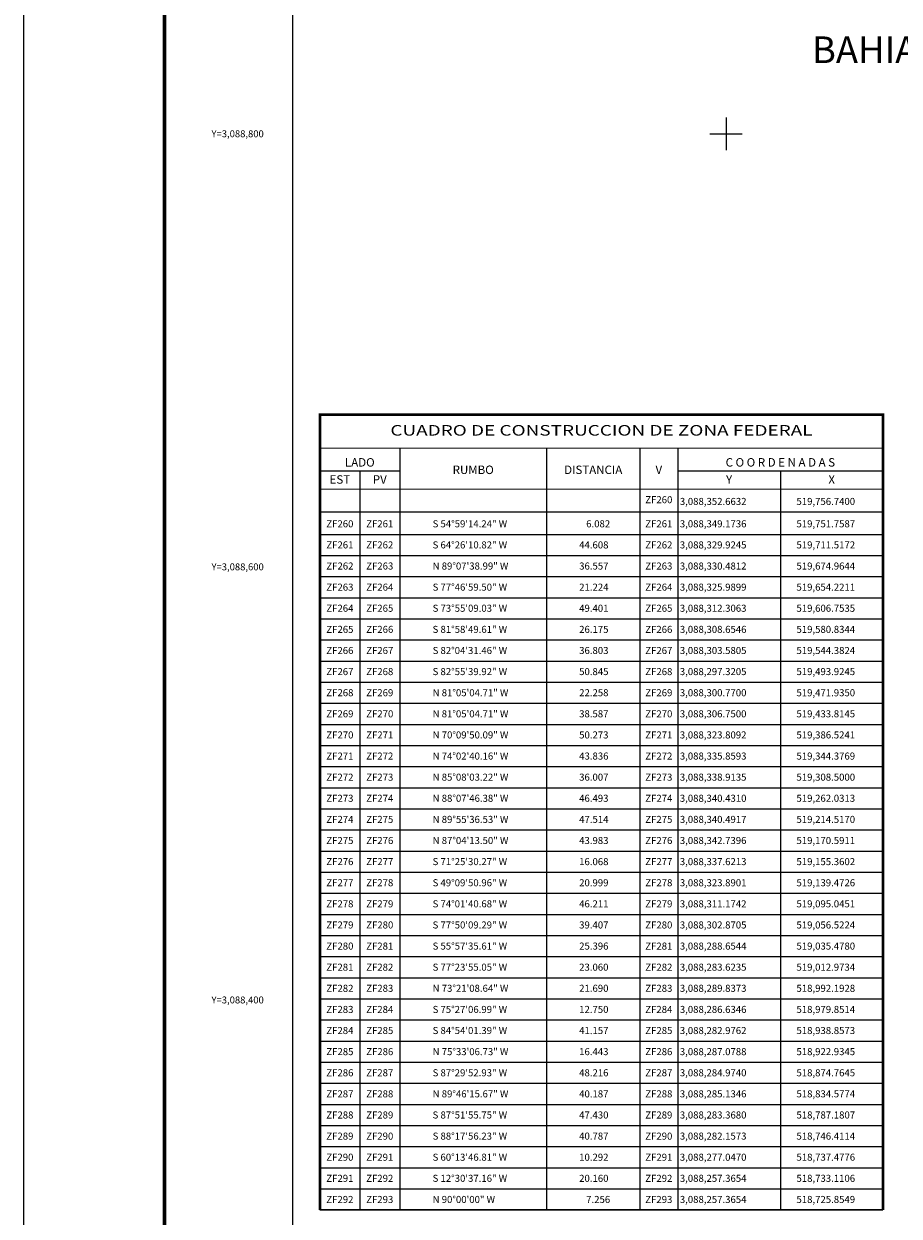
# Model space of a CAD drawing. Units: millimetres. Extents: x 517876 to 520276, y 3087852 to 3089652.
# Drawn here: x 517876 to 518280, y 3088300 to 3088851 of the extents above; entities that cross this region are included whole.
import ezdxf
from ezdxf.enums import TextEntityAlignment as Align

# ---------------------------------------------------------------- set-up
doc = ezdxf.new("R2010")
doc.units = ezdxf.units.MM
doc.linetypes.add('CENTRO1', pattern=[0.44, 0.2, -0.08, 0.08, -0.08])
for name, color, linetype in [('CVL_RET_TX', 2, 'Continuous'), ('CVL_RETUTM', 8, 'Continuous'), ('Lomo', 7, 'Continuous'), ('Marco', 7, 'Continuous'), ('ZF CUADRO', 7, 'Continuous')]:
    doc.layers.add(name, color=color, linetype=linetype)
doc.styles.add('HUECA1', font='HUECA1.shx')
doc.styles.add('MANOTEX4', font='MANOTEX4.shx')
doc.styles.add('MONOTXT4', font='MONOTXT4.shx')

msp = doc.modelspace()

# ---------------------------------------------------------------- linework, layer by layer
msp.add_lwpolyline([(518012.52, 3088670.26), (518272.43, 3088670.26), (518272.43, 3088303.01), (518012.52, 3088303.01)], close=True)
at = {"layer": 'CVL_RETUTM', "color": 8, "linetype": 'Continuous'}
for p, q in [((518200, 3088807.5), (518200, 3088792.5)), ((518192.5, 3088800), (518207.5, 3088800))]:
    msp.add_line(p, q, dxfattribs=at)
at = {"layer": 'Lomo', "color": 255, "linetype": 'Continuous', "elevation": 2.32}
msp.add_lwpolyline([(517875.8, 3089652.33), (520275.8, 3089652.33), (520275.8, 3087852.33), (517875.8, 3087852.33)], close=True, dxfattribs=at)
at = {"layer": 'Lomo', "color": 7, "linetype": 'Continuous', "const_width": 1.6}
msp.add_lwpolyline([(517940.76, 3087915.43), (517940.76, 3089576.73)], dxfattribs=at)
at = {"layer": 'Lomo', "color": 7, "linetype": 'Continuous'}
msp.add_lwpolyline([(518000, 3089548.45), (519800, 3089548.45), (519800, 3087948.45), (518000, 3087948.45)], close=True, dxfattribs=at)
msp.add_lwpolyline([(518000, 3089548.45), (519800, 3089548.45), (519800, 3087948.45), (518000, 3087948.45)], close=True, dxfattribs=at)
msp.add_lwpolyline([(518000, 3089548.45), (519800, 3089548.45), (519800, 3087948.45), (518000, 3087948.45)], close=True, dxfattribs=at)
msp.add_lwpolyline([(518000, 3089548.45), (519800, 3089548.45), (519800, 3087948.45), (518000, 3087948.45)], close=True, dxfattribs=at)
msp.add_lwpolyline([(518000, 3089548.45), (519800, 3089548.45), (519800, 3087948.45), (518000, 3087948.45)], close=True, dxfattribs=at)
msp.add_lwpolyline([(518000, 3089548.45), (519800, 3089548.45), (519800, 3087948.45), (518000, 3087948.45)], close=True, dxfattribs=at)
at = {"layer": 'Marco'}
msp.add_lwpolyline([(519800, 3087948.45), (518000, 3087948.45), (518000, 3089548.45), (519800, 3089548.45)], close=True, dxfattribs=at)
msp.add_lwpolyline([(519800, 3087948.45), (518000, 3087948.45), (518000, 3089548.45), (519800, 3089548.45)], close=True, dxfattribs=at)
at = {"layer": 'ZF CUADRO'}
for p, q in [((518049.33, 3088654.83), (518049.33, 3088303.01)), ((518117.17, 3088654.83), (518117.17, 3088303.01)), ((518160.21, 3088654.83), (518160.21, 3088303.01)), ((518177.71, 3088654.83), (518177.71, 3088303.01)), ((518012.52, 3088644.33), (518049.33, 3088644.33)), ((518030.91, 3088644.33), (518030.91, 3088303.01)), ((518177.71, 3088644.33), (518272.43, 3088644.33)), ((518225.07, 3088644.33), (518225.07, 3088303.01)), ((518012.52, 3088625.34), (518272.43, 3088625.34)), ((518012.52, 3088615.01), (518272.43, 3088615.01)), ((518012.52, 3088605.26), (518272.43, 3088605.26)), ((518012.52, 3088595.51), (518272.43, 3088595.51)), ((518012.52, 3088585.76), (518272.43, 3088585.76)), ((518012.52, 3088576.01), (518272.43, 3088576.01)), ((518012.52, 3088566.26), (518272.43, 3088566.26)), ((518012.52, 3088556.51), (518272.43, 3088556.51)), ((518012.52, 3088546.76), (518272.43, 3088546.76)), ((518012.52, 3088537.01), (518272.43, 3088537.01)), ((518012.52, 3088527.26), (518272.43, 3088527.26)), ((518012.52, 3088517.51), (518272.43, 3088517.51)), ((518012.52, 3088507.76), (518272.43, 3088507.76)), ((518012.52, 3088498.01), (518272.43, 3088498.01)), ((518012.52, 3088488.26), (518272.43, 3088488.26)), ((518012.52, 3088478.51), (518272.43, 3088478.51)), ((518012.52, 3088468.76), (518272.43, 3088468.76)), ((518012.52, 3088459.01), (518272.43, 3088459.01)), ((518012.52, 3088449.26), (518272.43, 3088449.26)), ((518012.52, 3088439.51), (518272.43, 3088439.51)), ((518012.52, 3088429.76), (518272.43, 3088429.76)), ((518012.52, 3088420.01), (518272.43, 3088420.01)), ((518012.52, 3088410.26), (518272.43, 3088410.26)), ((518012.52, 3088400.51), (518272.43, 3088400.51)), ((518012.52, 3088390.76), (518272.43, 3088390.76)), ((518012.52, 3088381.01), (518272.43, 3088381.01)), ((518012.52, 3088371.26), (518272.43, 3088371.26)), ((518012.52, 3088361.51), (518272.43, 3088361.51)), ((518012.52, 3088351.76), (518272.43, 3088351.76)), ((518012.52, 3088342.01), (518272.43, 3088342.01)), ((518012.52, 3088332.26), (518272.43, 3088332.26)), ((518012.52, 3088322.51), (518272.43, 3088322.51)), ((518012.52, 3088312.76), (518272.43, 3088312.76)), ((518012.52, 3088303.01), (518272.43, 3088303.01))]:
    msp.add_line(p, q, dxfattribs=at)
at = {"layer": 'ZF CUADRO', "flags": 128}
for points, const_width in [([(518012.52, 3088303.01), (518012.52, 3088670.26), (518272.43, 3088670.26), (518272.43, 3088303.01)], 1.3), ([(518012.52, 3088654.83), (518272.43, 3088654.83)], 0.487), ([(518012.52, 3088635.92), (518272.43, 3088635.92)], 0.487)]:
    msp.add_lwpolyline(points, dxfattribs=dict(at, const_width=const_width))

# ---------------------------------------------------------------- texts
at = {"layer": 'CVL_RET_TX', "color": 7, "style": 'MANOTEX4'}
for s, p in [('Y=3,088,800', (517986.57, 3088800)), ('Y=3,088,600', (517986.57, 3088600)), ('Y=3,088,400', (517986.57, 3088400))]:
    msp.add_text(s, height=3.2, dxfattribs=at).set_placement(p, align=Align.MIDDLE_RIGHT)
at = {"layer": 'Lomo', "linetype": 'CENTRO1', "insert": (518239.66, 3088844.94, -3.09), "char_height": 12.3245, "width": 227.1705, "attachment_point": 1, "rotation": 0.0726, "style": 'HUECA1'}
msp.add_mtext('{\\fArial|b0|i0|c0|p34;BAHIA DE GUAYMAS}', dxfattribs=at)
at = {"layer": 'ZF CUADRO', "style": 'HUECA1', "width": 1.026413}
msp.add_text('CUADRO DE CONSTRUCCION DE ZONA FEDERAL', height=4.875, dxfattribs=at).set_placement((518045.02, 3088660.61), (518239.93, 3088660.61), align=Align.FIT)
at = {"layer": 'ZF CUADRO', "style": 'MONOTXT4'}
for s, height, p in [('LADO', 3.9, (518030.91, 3088646.31)), ('C O O R D E N A D A S', 3.9, (518225.07, 3088646.31)), ('EST', 3.9, (518021.71, 3088638.4)), ('PV', 3.9, (518040.14, 3088638.4)), ('Y', 3.9, (518201.41, 3088638.4)), ('X', 3.9, (518248.76, 3088638.4)), ('ZF260', 3.25, (518168.96, 3088629.4)), ('ZF260', 3.25, (518021.71, 3088618.26)), ('ZF261', 3.25, (518040.12, 3088618.26)), ('ZF261', 3.25, (518168.96, 3088618.26)), ('ZF261', 3.25, (518021.71, 3088608.51)), ('ZF262', 3.25, (518040.12, 3088608.51)), ('ZF262', 3.25, (518168.96, 3088608.51)), ('ZF262', 3.25, (518021.71, 3088598.76)), ('ZF263', 3.25, (518040.12, 3088598.76)), ('ZF263', 3.25, (518168.96, 3088598.76)), ('ZF263', 3.25, (518021.71, 3088589.01)), ('ZF264', 3.25, (518040.12, 3088589.01)), ('ZF264', 3.25, (518168.96, 3088589.01)), ('ZF264', 3.25, (518021.71, 3088579.26)), ('ZF265', 3.25, (518040.12, 3088579.26)), ('ZF265', 3.25, (518168.96, 3088579.26)), ('ZF265', 3.25, (518021.71, 3088569.51)), ('ZF266', 3.25, (518040.12, 3088569.51)), ('ZF266', 3.25, (518168.96, 3088569.51)), ('ZF266', 3.25, (518021.71, 3088559.76)), ('ZF267', 3.25, (518040.12, 3088559.76)), ('ZF267', 3.25, (518168.96, 3088559.76)), ('ZF267', 3.25, (518021.71, 3088550.01)), ('ZF268', 3.25, (518040.12, 3088550.01)), ('ZF268', 3.25, (518168.96, 3088550.01)), ('ZF268', 3.25, (518021.71, 3088540.26)), ('ZF269', 3.25, (518040.12, 3088540.26)), ('ZF269', 3.25, (518168.96, 3088540.26)), ('ZF269', 3.25, (518021.71, 3088530.51)), ('ZF270', 3.25, (518040.12, 3088530.51)), ('ZF270', 3.25, (518168.96, 3088530.51)), ('ZF270', 3.25, (518021.71, 3088520.76)), ('ZF271', 3.25, (518040.12, 3088520.76)), ('ZF271', 3.25, (518168.96, 3088520.76)), ('ZF271', 3.25, (518021.71, 3088511.01)), ('ZF272', 3.25, (518040.12, 3088511.01)), ('ZF272', 3.25, (518168.96, 3088511.01)), ('ZF272', 3.25, (518021.71, 3088501.26)), ('ZF273', 3.25, (518040.12, 3088501.26)), ('ZF273', 3.25, (518168.96, 3088501.26)), ('ZF273', 3.25, (518021.71, 3088491.51)), ('ZF274', 3.25, (518040.12, 3088491.51)), ('ZF274', 3.25, (518168.96, 3088491.51)), ('ZF274', 3.25, (518021.71, 3088481.76)), ('ZF275', 3.25, (518040.12, 3088481.76)), ('ZF275', 3.25, (518168.96, 3088481.76)), ('ZF275', 3.25, (518021.71, 3088472.01)), ('ZF276', 3.25, (518040.12, 3088472.01)), ('ZF276', 3.25, (518168.96, 3088472.01)), ('ZF276', 3.25, (518021.71, 3088462.26)), ('ZF277', 3.25, (518040.12, 3088462.26)), ('ZF277', 3.25, (518168.96, 3088462.26)), ('ZF277', 3.25, (518021.71, 3088452.51)), ('ZF278', 3.25, (518040.12, 3088452.51)), ('ZF278', 3.25, (518168.96, 3088452.51)), ('ZF278', 3.25, (518021.71, 3088442.76)), ('ZF279', 3.25, (518040.12, 3088442.76)), ('ZF279', 3.25, (518168.96, 3088442.76)), ('ZF279', 3.25, (518021.71, 3088433.01)), ('ZF280', 3.25, (518040.12, 3088433.01)), ('ZF280', 3.25, (518168.96, 3088433.01)), ('ZF280', 3.25, (518021.71, 3088423.26)), ('ZF281', 3.25, (518040.12, 3088423.26)), ('ZF281', 3.25, (518168.96, 3088423.26)), ('ZF281', 3.25, (518021.71, 3088413.51)), ('ZF282', 3.25, (518040.12, 3088413.51)), ('ZF282', 3.25, (518168.96, 3088413.51)), ('ZF282', 3.25, (518021.71, 3088403.76)), ('ZF283', 3.25, (518040.12, 3088403.76)), ('ZF283', 3.25, (518168.96, 3088403.76)), ('ZF283', 3.25, (518021.71, 3088394.01)), ('ZF284', 3.25, (518040.12, 3088394.01)), ('ZF284', 3.25, (518168.96, 3088394.01)), ('ZF284', 3.25, (518021.71, 3088384.26)), ('ZF285', 3.25, (518040.12, 3088384.26)), ('ZF285', 3.25, (518168.96, 3088384.26)), ('ZF285', 3.25, (518021.71, 3088374.51)), ('ZF286', 3.25, (518040.12, 3088374.51)), ('ZF286', 3.25, (518168.96, 3088374.51)), ('ZF286', 3.25, (518021.71, 3088364.76)), ('ZF287', 3.25, (518040.12, 3088364.76)), ('ZF287', 3.25, (518168.96, 3088364.76)), ('ZF287', 3.25, (518021.71, 3088355.01)), ('ZF288', 3.25, (518040.12, 3088355.01)), ('ZF288', 3.25, (518168.96, 3088355.01)), ('ZF288', 3.25, (518021.71, 3088345.26)), ('ZF289', 3.25, (518040.12, 3088345.26)), ('ZF289', 3.25, (518168.96, 3088345.26)), ('ZF289', 3.25, (518021.71, 3088335.51)), ('ZF290', 3.25, (518040.12, 3088335.51)), ('ZF290', 3.25, (518168.96, 3088335.51)), ('ZF290', 3.25, (518021.71, 3088325.76)), ('ZF291', 3.25, (518040.12, 3088325.76)), ('ZF291', 3.25, (518168.96, 3088325.76)), ('ZF291', 3.25, (518021.71, 3088316.01)), ('ZF292', 3.25, (518040.12, 3088316.01)), ('ZF292', 3.25, (518168.96, 3088316.01)), ('ZF292', 3.25, (518021.71, 3088306.26)), ('ZF293', 3.25, (518040.12, 3088306.26)), ('ZF293', 3.25, (518168.96, 3088306.26))]:
    msp.add_text(s, height=height, dxfattribs=at).set_placement(p, align=Align.CENTER)
for s, p in [('RUMBO', (518083.27, 3088644.32)), ('DISTANCIA', (518138.68, 3088644.32)), ('V', (518168.97, 3088644.32))]:
    msp.add_text(s, height=3.9, dxfattribs=at).set_placement(p, align=Align.MIDDLE)
for s, p in [('3,088,352.6632', (518178.66, 3088628.59)), ('519,756.7400', (518232.51, 3088628.59)), ('S 54%%d59\'14.24" W', (518064.52, 3088618.26)), ('6.082', (518135.43, 3088618.26)), ('3,088,349.1736', (518178.66, 3088618.26)), ('519,751.7587', (518232.51, 3088618.26)), ('S 64%%d26\'10.82" W', (518064.52, 3088608.51)), ('44.608', (518132.18, 3088608.51)), ('3,088,329.9245', (518178.66, 3088608.51)), ('519,711.5172', (518232.51, 3088608.51)), ('N 89%%d07\'38.99" W', (518064.52, 3088598.76)), ('36.557', (518132.18, 3088598.76)), ('3,088,330.4812', (518178.66, 3088598.76)), ('519,674.9644', (518232.51, 3088598.76)), ('S 77%%d46\'59.50" W', (518064.52, 3088589.01)), ('21.224', (518132.18, 3088589.01)), ('3,088,325.9899', (518178.66, 3088589.01)), ('519,654.2211', (518232.51, 3088589.01)), ('S 73%%d55\'09.03" W', (518064.52, 3088579.26)), ('49.401', (518132.18, 3088579.26)), ('3,088,312.3063', (518178.66, 3088579.26)), ('519,606.7535', (518232.51, 3088579.26)), ('S 81%%d58\'49.61" W', (518064.52, 3088569.51)), ('26.175', (518132.18, 3088569.51)), ('3,088,308.6546', (518178.66, 3088569.51)), ('519,580.8344', (518232.51, 3088569.51)), ('S 82%%d04\'31.46" W', (518064.52, 3088559.76)), ('36.803', (518132.18, 3088559.76)), ('3,088,303.5805', (518178.66, 3088559.76)), ('519,544.3824', (518232.51, 3088559.76)), ('S 82%%d55\'39.92" W', (518064.52, 3088550.01)), ('50.845', (518132.18, 3088550.01)), ('3,088,297.3205', (518178.66, 3088550.01)), ('519,493.9245', (518232.51, 3088550.01)), ('N 81%%d05\'04.71" W', (518064.52, 3088540.26)), ('22.258', (518132.18, 3088540.26)), ('3,088,300.7700', (518178.66, 3088540.26)), ('519,471.9350', (518232.51, 3088540.26)), ('N 81%%d05\'04.71" W', (518064.52, 3088530.51)), ('38.587', (518132.18, 3088530.51)), ('3,088,306.7500', (518178.66, 3088530.51)), ('519,433.8145', (518232.51, 3088530.51)), ('N 70%%d09\'50.09" W', (518064.52, 3088520.76)), ('50.273', (518132.18, 3088520.76)), ('3,088,323.8092', (518178.66, 3088520.76)), ('519,386.5241', (518232.51, 3088520.76)), ('N 74%%d02\'40.16" W', (518064.52, 3088511.01)), ('43.836', (518132.18, 3088511.01)), ('3,088,335.8593', (518178.66, 3088511.01)), ('519,344.3769', (518232.51, 3088511.01)), ('N 85%%d08\'03.22" W', (518064.52, 3088501.26)), ('36.007', (518132.18, 3088501.26)), ('3,088,338.9135', (518178.66, 3088501.26)), ('519,308.5000', (518232.51, 3088501.26)), ('N 88%%d07\'46.38" W', (518064.52, 3088491.51)), ('46.493', (518132.18, 3088491.51)), ('3,088,340.4310', (518178.66, 3088491.51)), ('519,262.0313', (518232.51, 3088491.51)), ('N 89%%d55\'36.53" W', (518064.52, 3088481.76)), ('47.514', (518132.18, 3088481.76)), ('3,088,340.4917', (518178.66, 3088481.76)), ('519,214.5170', (518232.51, 3088481.76)), ('N 87%%d04\'13.50" W', (518064.52, 3088472.01)), ('43.983', (518132.18, 3088472.01)), ('3,088,342.7396', (518178.66, 3088472.01)), ('519,170.5911', (518232.51, 3088472.01)), ('S 71%%d25\'30.27" W', (518064.52, 3088462.26)), ('16.068', (518132.18, 3088462.26)), ('3,088,337.6213', (518178.66, 3088462.26)), ('519,155.3602', (518232.51, 3088462.26)), ('S 49%%d09\'50.96" W', (518064.52, 3088452.51)), ('20.999', (518132.18, 3088452.51)), ('3,088,323.8901', (518178.66, 3088452.51)), ('519,139.4726', (518232.51, 3088452.51)), ('S 74%%d01\'40.68" W', (518064.52, 3088442.76)), ('46.211', (518132.18, 3088442.76)), ('3,088,311.1742', (518178.66, 3088442.76)), ('519,095.0451', (518232.51, 3088442.76)), ('S 77%%d50\'09.29" W', (518064.52, 3088433.01)), ('39.407', (518132.18, 3088433.01)), ('3,088,302.8705', (518178.66, 3088433.01)), ('519,056.5224', (518232.51, 3088433.01)), ('S 55%%d57\'35.61" W', (518064.52, 3088423.26)), ('25.396', (518132.18, 3088423.26)), ('3,088,288.6544', (518178.66, 3088423.26)), ('519,035.4780', (518232.51, 3088423.26)), ('S 77%%d23\'55.05" W', (518064.52, 3088413.51)), ('23.060', (518132.18, 3088413.51)), ('3,088,283.6235', (518178.66, 3088413.51)), ('519,012.9734', (518232.51, 3088413.51)), ('N 73%%d21\'08.64" W', (518064.52, 3088403.76)), ('21.690', (518132.18, 3088403.76)), ('3,088,289.8373', (518178.66, 3088403.76)), ('518,992.1928', (518232.51, 3088403.76)), ('S 75%%d27\'06.99" W', (518064.52, 3088394.01)), ('12.750', (518132.18, 3088394.01)), ('3,088,286.6346', (518178.66, 3088394.01)), ('518,979.8514', (518232.51, 3088394.01)), ('S 84%%d54\'01.39" W', (518064.52, 3088384.26)), ('41.157', (518132.18, 3088384.26)), ('3,088,282.9762', (518178.66, 3088384.26)), ('518,938.8573', (518232.51, 3088384.26)), ('N 75%%d33\'06.73" W', (518064.52, 3088374.51)), ('16.443', (518132.18, 3088374.51)), ('3,088,287.0788', (518178.66, 3088374.51)), ('518,922.9345', (518232.51, 3088374.51)), ('S 87%%d29\'52.93" W', (518064.52, 3088364.76)), ('48.216', (518132.18, 3088364.76)), ('3,088,284.9740', (518178.66, 3088364.76)), ('518,874.7645', (518232.51, 3088364.76)), ('N 89%%d46\'15.67" W', (518064.52, 3088355.01)), ('40.187', (518132.18, 3088355.01)), ('3,088,285.1346', (518178.66, 3088355.01)), ('518,834.5774', (518232.51, 3088355.01)), ('S 87%%d51\'55.75" W', (518064.52, 3088345.26)), ('47.430', (518132.18, 3088345.26)), ('3,088,283.3680', (518178.66, 3088345.26)), ('518,787.1807', (518232.51, 3088345.26)), ('S 88%%d17\'56.23" W', (518064.52, 3088335.51)), ('40.787', (518132.18, 3088335.51)), ('3,088,282.1573', (518178.66, 3088335.51)), ('518,746.4114', (518232.51, 3088335.51)), ('S 60%%d13\'46.81" W', (518064.52, 3088325.76)), ('10.292', (518132.18, 3088325.76)), ('3,088,277.0470', (518178.66, 3088325.76)), ('518,737.4776', (518232.51, 3088325.76)), ('S 12%%d30\'37.16" W', (518064.52, 3088316.01)), ('20.160', (518132.18, 3088316.01)), ('3,088,257.3654', (518178.66, 3088316.01)), ('518,733.1106', (518232.51, 3088316.01)), ('N 90%%d00\'00" W', (518064.52, 3088306.26)), ('7.256', (518135.43, 3088306.26)), ('3,088,257.3654', (518178.66, 3088306.26)), ('518,725.8549', (518232.51, 3088306.26))]:
    msp.add_text(s, height=3.25, dxfattribs=at).set_placement(p)

doc.saveas('drawing.dxf')
